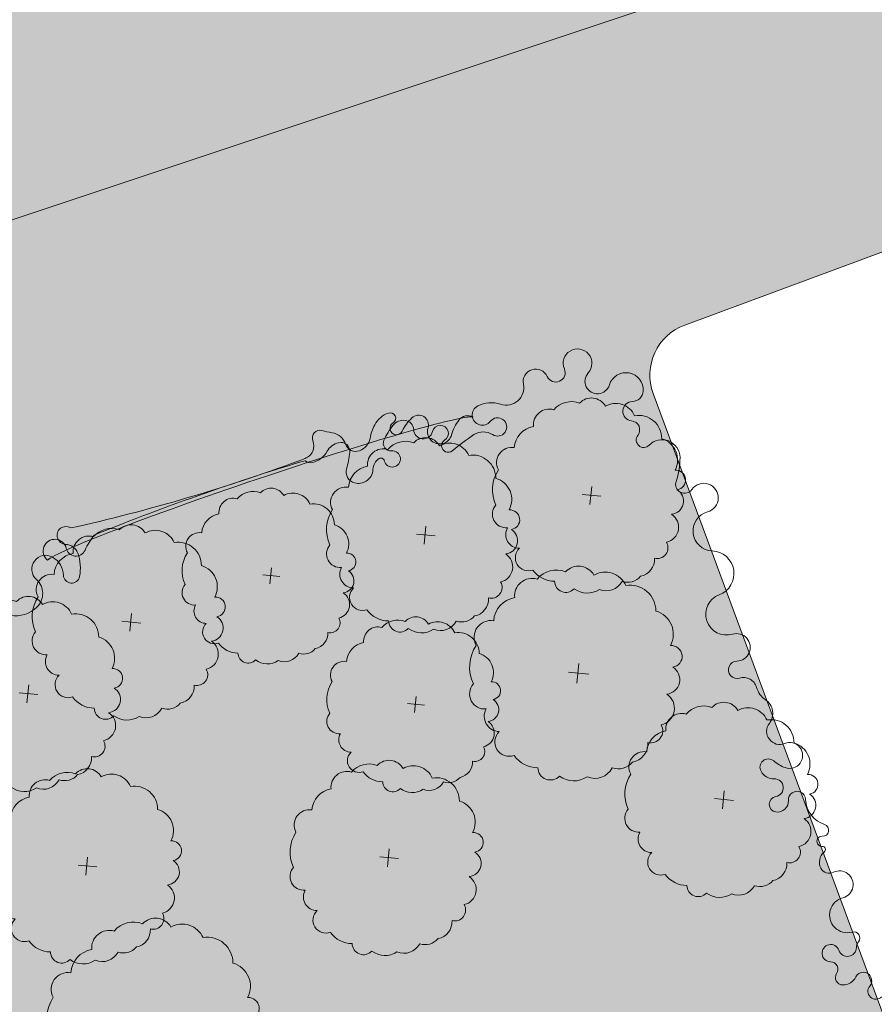
# Model space of a CAD drawing. Units: inches. Extents: x 590 to 1619, y 2872 to 9216.
# Drawn here: x 824 to 827, y 5069 to 5073 of the extents above; entities that cross this region are included whole.
import ezdxf

# ---------------------------------------------------------------- set-up
doc = ezdxf.new("R2010")
doc.units = ezdxf.units.IN
doc.header["$MEASUREMENT"] = 0
doc.layers.get('0').update_dxf_attribs({"lineweight": 20})
for name, color, linetype, lineweight in [('1-congtrinh', 30, 'Continuous', 20), ('251', 251, 'Continuous', 9), ('Boco', 72, 'Continuous', 9), ('CAYCANH', 84, 'Continuous', 9), ('mainha1', 16, 'Continuous', 20)]:
    doc.layers.add(name, color=color, linetype=linetype, lineweight=lineweight)
doc.styles.get("Standard").update_dxf_attribs({"font": 'VHARIALN_0.TTF'})
pattern_1 = [(90, (9253.904848658342, -102.0445561009506), (-0.2121320343, 0.2121320343), [0.05625, -0.3680140688999999]), (45, (9253.904848658342, -102.0445561009506), (-0.2121320343559642, 0.2121320343559642), [0.05625, -0.24375]), (135, (9253.904848658342, -102.0445561009506), (-0.2121320343559642, -0.2121320343559642), [0.05625, -0.24375])]

# ---------------------------------------------------------------- blocks, each defined once
blk = doc.blocks.new('Lcblsp06')
at = {"color": 0}
for centre, radius, start, end in [((0.0229071531049211, 0.4505982178830663), 0.0688733984762313, 26.69250739711829, 168.1110449677711), ((0.1338447617466971, 0.4691187674855691), 0.0509406919849621, 350.3731745724611, 165.8911710365609), ((-0.2235720592078184, 0.4066291287477498), 0.0560355229275422, 54.45930252446667, 189.0749453873667), ((-0.1150545819920698, 0.4271362362965452), 0.0799820114482412, 28.08253779221861, 161.7185539451654), ((0.2279852140854213, 0.356169973665746), 0.1132887029904048, 10.52021202050213, 112.8087653675237), ((-0.2929677942395721, 0.3096765987105122), 0.0892292057053041, 80.9329707354087, 163.5249713685623), ((0.3289918491655523, 0.2573116064857019), 0.1199924980873976, 344.9295122749085, 85.03848195574938), ((-0.3284680599874767, 0.2631006997636498), 0.0875981868874815, 124.8573871424292, 193.3584630283113), ((-0.3783780186665698, 0.1575534813867288), 0.0923302638397333, 112.4898425100959, 197.4894587010317), ((0.3911567167259102, 0.1324700457210693), 0.1079477197823246, 325.4071045504358, 60.16728033736074), ((-0.3796593964949509, 0.0587281210227018), 0.1121733876067086, 140.6809629169404, 211.5705276539351), ((0.4317019395049901, 0.003098589656433001), 0.0834877732229908, 307.8678144016222, 54.6377295174732), ((-0.4394702334927418, -0.0464320327417253), 0.0586067028177586, 127.6023247581705, 263.6733005884418), ((0.3650903248811497, -0.0936095971985723), 0.1218180135707813, 305.6366636307953, 14.64565611326371), ((-0.3075180376285021, -0.1173298113853709), 0.1389871952943023, 174.778789534366, 228.8122523804256), ((-0.3378532905498195, -0.2505032955807273), 0.0675361310157543, 154.9664192506255, 310.9868930402438), ((0.3550227341669328, -0.2079403386331355), 0.0824803875037493, 259.0600482233576, 10.70845888219257), ((-0.2230062506017634, -0.3080518068812096), 0.0708560990191778, 174.6811654370692, 294.2273227874436), ((0.2253676949947414, -0.259046732077594), 0.1178513986417775, 268.4407704752596, 345.3154209344911), ((-0.1240959473337213, -0.3861096884377971), 0.0711159547868692, 169.104296203042, 305.7150952246882), ((0.143045061971742, -0.3820500590674884), 0.0792862712877665, 236.3332540629792, 3.757238278184892), ((0.0120080490817275, -0.2831142747441093), 0.1865032330740075, 239.5241899378925, 297.8351319435562)]:
    blk.add_arc(centre, radius, start, end, dxfattribs=at)
at = {"color": 0, "flags": 1}
for tag, p in [('SIZE', (0, 0)), ('ITEM', (0, -0.0732392781574741))]:
    blk.add_attdef(tag, p, '', height=0.0427229122585265, dxfattribs=at)
blk = doc.blocks.new('cay 2')
at = {"layer": 'CAYCANH'}
for p, q in [((-0.0891820574179292, 0.2882406663848087), (-0.0891820574179292, -0.2939351645763963)), ((-0.3777582095935941, -0.0271045750705525), (0.18241902673617, -0.0271045753033832))]:
    blk.add_line(p, q, dxfattribs=at)
at = {"layer": 'CAYCANH', "xscale": 6, "yscale": 5.999999999986253, "zscale": 6, "rotation": 359.9999999933298}
blk.add_blockref('Lcblsp06', (-0.1771261878311634, -0.2665046821348369), dxfattribs=at)
blk = doc.blocks.new('AUDIT_I_020103032206-2')
at = {"layer": 'CAYCANH'}
for p, xscale, yscale, zscale, rotation in [((5.70483844532282, 9.145861993078142), 0.6399999999277856, 0.6400000001303852, 0.6400000000000002, 60.60893016470571), ((7.956944082281552, 6.620604870840907), 0.6399999999277856, 0.6400000001303852, 0.6400000000000002, 60.60893016470571), ((3.90236650276347, 6.106296647340058), 0.7040000000002808, 0.7039999999105931, 0.7040000000002808, 60.60893016863196), ((0.1020379258261528, 5.68736540293321), 0.6399999999277856, 0.6400000001303852, 0.6400000000000002, 60.60893016470571), ((10.00710616013384, 4.20255996659398), 0.57599999985529, 0.575999999884516, 0.5760000000000002, 60.608930159907), ((6.192021968425252, 3.745026149787008), 0.57599999985529, 0.575999999884516, 0.5760000000000002, 60.608930159907), ((11.76288533813203, 1.866037340369075), 0.6399999999277856, 0.6400000001303852, 0.6400000000000002, 60.60893016470571), ((4.89572915789904, 0.9509621416218578), 0.6399999999277856, 0.6400000001303852, 0.6400000000000002, 60.60893016470571), ((12.62595996638993, -0.461077181622386), 0.6399999999277856, 0.6400000001303852, 0.6400000000000002, 60.60893016470571), ((9.714693829242604, -2.602055224124342), 0.6399999999277856, 0.6400000001303852, 0.6400000000000002, 60.60893016470571), ((6.801836051250576, -4.417094609234481), 0.7040000000002808, 0.7039999999105931, 0.7040000000002808, 60.60893016863196)]:
    blk.add_blockref('cay 2', p, dxfattribs=dict(at, xscale=xscale, yscale=yscale, zscale=zscale, rotation=rotation))
blk = doc.blocks.new('AUDIT_I_120606151154-15')
at = {"layer": '251', "xscale": -0.2834999998828049, "yscale": 0.2835000002232846, "zscale": 0.2834999999999999, "rotation": 214.8753500443217}
blk.add_blockref('AUDIT_I_020103032206-2', (51245.90857545698, 49509.98296141269), dxfattribs=at)
blk = doc.blocks.new('AUDIT_I_120606151154-14')
at = {"layer": '251', "xscale": -0.2834999998828049, "yscale": 0.2835000002232846, "zscale": 0.2834999999999999, "rotation": 214.8753500443217}
blk.add_blockref('AUDIT_I_020103032206-2', (51245.90857545698, 49509.98296141269), dxfattribs=at)

msp = doc.modelspace()

# ---------------------------------------------------------------- hatches: boundary and pattern name
at = {"layer": '1-congtrinh'}
h = msp.add_hatch(dxfattribs=at)
h.set_pattern_fill('GRASS', color=3, scale=0.3, style=0)
h.set_pattern_definition(pattern_1)
edge = h.paths.add_edge_path()
edge.add_line((833.4190010612292, 5054.578283767212), (836.5590819771022, 5055.740545896077))
edge.add_line((836.5590819771022, 5055.740545896077), (829.2695113024164, 5075.434762285174))
edge.add_line((829.2695113024164, 5075.434762285174), (822.7047724671356, 5073.004905379119))
edge.add_line((822.7047724671356, 5073.004905379119), (829.9943431806023, 5053.310688990594))
edge.add_line((829.9943431806023, 5053.310688990594), (831.0204281429615, 5053.690481653488))
edge.add_ellipse((830.822730977954, 5054.224599628732), major_axis=(0.4027196180860011, 0.402719618086001), ratio=0.9999999987187804, start_angle=245.3114098284619, end_angle=335.3114097732245)
edge.add_line((831.3568489542523, 5054.422296794132), (831.2225997024725, 5054.784997688374))
edge.add_ellipse((831.0256575383245, 5054.712101981197), major_axis=(0.1484924242395063, 0.1484924242395063), ratio=0.9999999986955759, start_angle=335.311409771663, end_angle=425.3114097863086)
edge.add_line((830.9527618314388, 5054.909044145002), (830.5175033296837, 5054.747938592591))
edge.add_ellipse((830.3198061649235, 5055.282056568376), major_axis=(0.4027196183864035, 0.4027196183864036), ratio=0.9999999987232387, start_angle=155.3114097108801, end_angle=245.311409786096, ccw=False)
edge.add_line((829.7856881880217, 5055.084359403412), (825.6822132164888, 5066.170708340061))
edge.add_ellipse((825.8791553807532, 5066.243604046889), major_axis=(0.1484924242308127, 0.1484924242308128), ratio=0.999999998752104, start_angle=65.31140982748201, end_angle=155.3114096725045, ccw=False)
edge.add_line((825.8062596737218, 5066.440546210641), (828.0860663686396, 5067.284388475135))
edge.add_ellipse((828.0131706616013, 5067.481330638875), major_axis=(0.1484924242299868, 0.1484924242299868), ratio=0.9999999987157542, start_angle=245.3114098311678, end_angle=335.3114096528914)
edge.add_line((828.2101128258873, 5067.554226345637), (826.6143460138918, 5071.865505893184))
edge.add_ellipse((826.811288178178, 5071.938401599947), major_axis=(0.1484924242277648, 0.1484924242277648), ratio=0.9999999987387528, start_angle=65.31172144325478, end_angle=155.3114096533914, ccw=False)
edge.add_line((826.7383914000383, 5072.135343367228), (829.5365383650642, 5073.171060174907))
edge.add_line((829.5365383650642, 5073.171060174907), (835.579273422023, 5056.845413817798))
edge.add_ellipse((835.3823312436215, 5056.772518117178), major_axis=(0.1484924320785701, 0.1484924320785701), ratio=0.9999999987811973, start_angle=245.3114128527317, end_angle=335.31140674619286, ccw=False)
edge.add_line((835.4552269649065, 5056.575575946866), (832.6769831271159, 5055.547243338915))
edge.add_ellipse((832.7498788341472, 5055.35030117516), major_axis=(0.1484924242370094, 0.1484924242370094), ratio=0.9999999987097996, start_angle=65.31140982805735, end_angle=155.3114097726613)
edge.add_line((832.5529366700066, 5055.277405467982), (832.6871859196108, 5054.914704577885))
edge.add_ellipse((833.2213038962144, 5055.112401742448), major_axis=(0.4027196180861461, 0.4027196180861461), ratio=0.9999999987157157, start_angle=155.3114096832895, end_angle=245.3114098294688)
h = msp.add_hatch(dxfattribs=at)
h.set_pattern_fill('GRASS', color=3, scale=0.3, style=0)
h.set_pattern_definition(pattern_1)
edge = h.paths.add_edge_path()
edge.add_line((826.5692292241292, 5052.042570962411), (823.4291821143632, 5050.880217503728))
edge.add_line((823.4291821143632, 5050.880217503728), (816.1390385659906, 5070.574221854637))
edge.add_line((816.1390385659906, 5070.574221854637), (822.7037067179953, 5073.004269716978))
edge.add_line((822.7037067179953, 5073.004269716978), (829.9938502365694, 5053.31026534125))
edge.add_line((829.9938502365694, 5053.31026534125), (828.967776321042, 5052.930442834491))
edge.add_ellipse((828.7700636209993, 5053.464555059735), major_axis=(0.4027196181292939, 0.4027196181292941), ratio=0.9999999990982368, start_angle=155.3130762477775, end_angle=245.3130762873844, ccw=False)
edge.add_line((828.235951395014, 5053.266842359422), (828.1016915939329, 5053.629539349043))
edge.add_ellipse((828.2986316377937, 5053.70244078432), major_axis=(0.1484924242545396, 0.1484924242545396), ratio=0.9999999990763332, start_angle=65.31307632870391, end_angle=155.3130762479757, ccw=False)
edge.add_line((828.2257302024773, 5053.899380827861), (828.6609840177624, 5054.060499041123))
edge.add_ellipse((828.4632713171741, 5054.594611266613), major_axis=(0.4027196184245347, 0.4027196184245347), ratio=0.9999999991134334, start_angle=245.3130763298981, end_angle=335.3130763112138)
edge.add_line((828.9973835433337, 5054.79232396766), (824.8935860819255, 5065.878553540875))
edge.add_ellipse((824.6966460381883, 5065.805652105249), major_axis=(0.148492424255114, 0.148492424255114), ratio=0.9999999990744348, start_angle=335.3130763490112, end_angle=425.3130762857563)
edge.add_line((824.6237446030209, 5066.002592148841), (822.3439624508175, 5065.158683580303))
edge.add_ellipse((822.27106101565, 5065.355623623896), major_axis=(0.1484924242507251, 0.1484924242507252), ratio=0.9999999990955803, start_angle=155.3130763693273, end_angle=245.3130762852967, ccw=False)
edge.add_line((822.0741209719454, 5065.282722188203), (820.4782287464404, 5069.593955316348))
edge.add_ellipse((820.2812887027358, 5069.521053880657), major_axis=(0.1484924242500889, 0.1484924242500889), ratio=0.9999999990919786, start_angle=335.3130763692489, end_angle=425.3127646725822)
edge.add_line((820.2083883386623, 5069.71799432073), (817.4102602323692, 5068.682226564735))
edge.add_line((817.4102602323692, 5068.682226564735), (823.4534720644223, 5052.356756676804))
edge.add_ellipse((823.650412114839, 5052.429658126341), major_axis=(0.1484924321002325, 0.1484924321002324), ratio=0.9999999990825572, start_angle=155.3130792761112, end_angle=245.313073262814)
edge.add_line((823.723313543469, 5052.232718068495), (826.5015274706856, 5053.261131482184))
edge.add_ellipse((826.5744289058603, 5053.064191438591), major_axis=(0.1484924242534946, 0.1484924242534946), ratio=0.9999999990833132, start_angle=335.31307624812746, end_angle=425.3130762874251, ccw=False)
edge.add_line((826.7713689497212, 5053.137092873869), (826.9056287497551, 5052.77439588881))
edge.add_ellipse((826.3715165240828, 5052.576683187654), major_axis=(0.4027196181293838, 0.4027196181293839), ratio=0.9999999991052768, start_angle=245.3130762875746, end_angle=335.31307633835826, ccw=False)

# ---------------------------------------------------------------- linework, layer by layer
at = {"extrusion": (-0.0012344608280164, 0.004708299345803, 0.9999881539417028)}
msp.add_line((807.5428871069709, 5067.032328350085), (853.6041693362204, 5082.391753472799), dxfattribs=at)
at = {"layer": '1-congtrinh'}
for p, q in [((826.7383914000383, 5072.135343367228), (829.5365383650642, 5073.171060174907)), ((828.2101128258873, 5067.554226345637), (826.6143460138918, 5071.865505893184))]:
    msp.add_line(p, q, dxfattribs=at)
msp.add_ellipse((826.811288178178, 5071.938401599947), major_axis=(0.1484924242277648, 0.1484924242277648), ratio=0.9999999987387528, start_param=1.139904579330181, end_param=2.710695464365385, dxfattribs=at)
at = {"layer": 'Boco', "extrusion": (1.182329979670681e-14, 5.723299796706806e-15, -1)}
msp.add_ellipse((826.3166384382566, 5071.984875591639), major_axis=(0.0398937695177563, 0.0398937695177564), ratio=0.9999999975697358, start_param=3.518938674470073, end_param=7.802580780432898, dxfattribs=at)
at = {"layer": 'Boco', "extrusion": (1.301811725491262e-14, 6.918117254912616e-15, -1)}
msp.add_ellipse((826.1521883116511, 5071.912264291808), major_axis=(0.0351119465240548, 0.03511194652405489), ratio=0.9999999986558491, start_param=3.728344735140804, end_param=6.644437583203612, dxfattribs=at)
at = {"layer": 'Boco', "extrusion": (1.264453542352352e-14, 6.544535423523518e-15, -1)}
msp.add_ellipse((826.2310283760161, 5071.947864876784), major_axis=(0.0260564987218724, 0.0260564987218724), ratio=0.9999999999322251, start_param=0.3773460199459933, end_param=3.502844928363463, dxfattribs=at)
at = {"layer": 'Boco', "extrusion": (1.166809406889468e-14, 5.568094068894681e-15, -1)}
msp.add_ellipse((826.3950821958642, 5071.914108177276), major_axis=(0.0348104810183949, 0.0348104810183949), ratio=0.999999997681278, start_param=1.082896292209078, end_param=4.660988126722259, dxfattribs=at)
at = {"layer": 'Boco', "extrusion": (1.239262739829777e-14, 6.292627398297769e-15, -1)}
msp.add_ellipse((826.5072744004647, 5071.879710373782), major_axis=(0.0481663220436245, 0.0481663220436245), ratio=0.9999999980258416, start_param=4.224488946106735, end_param=7.132070185901703, dxfattribs=at)
at = {"layer": 'Boco', "extrusion": (1.226882198835957e-14, 6.168821988359579e-15, -1)}
msp.add_ellipse((826.0358343027909, 5071.888842128625), major_axis=(0.0488131781444751, 0.0488131781444751), ratio=0.9999999979543212, start_param=0.5867520814694079, end_param=2.683958378409922, dxfattribs=at)
at = {"layer": 'Boco', "extrusion": (1.272808459514638e-14, 6.628084595146378e-15, -1)}
msp.add_ellipse((826.5315053450466, 5071.878169960568), major_axis=(0.0309978691600249, 0.0309978691600249), ratio=0.9999999977330468, start_param=0.8488848783455598, end_param=2.334530768133532, dxfattribs=at)
at = {"layer": 'Boco', "extrusion": (1.187373922692598e-14, 5.773739226925981e-15, -1)}
msp.add_ellipse((825.941975084257, 5071.781101637004), major_axis=(0.0283326596095582, 0.0283326596095582), ratio=0.9999999977320856, start_param=1.453676460516581, end_param=5.018862419021779, dxfattribs=at)
at = {"layer": 'Boco', "extrusion": (1.22645375337187e-14, 6.164537533718702e-15, -1)}
msp.add_ellipse((825.9765548633077, 5071.714505355533), major_axis=(0.0813931244249133, 0.0813931244249133), ratio=0.9999999977296904, start_param=-1.264322887476611, end_param=-0.4576342753046394, dxfattribs=at)
at = {"layer": 'Boco', "extrusion": (1.227565855499986e-14, 6.175658554999864e-15, -1)}
msp.add_ellipse((826.5332851066996, 5071.796028797602), major_axis=(0.0270983365046078, 0.0270983365046078), ratio=0.9999999985119632, start_param=2.453766578090598, end_param=5.476123422215788, dxfattribs=at)
at = {"layer": 'Boco', "extrusion": (1.229167039812685e-14, 6.19719341961514e-15, -0.9999999999999998)}
msp.add_ellipse((825.0694375147577, 5071.487623059685), major_axis=(0.8414607330644353, 0.2835222167900118), ratio=0.048594706987381, start_param=3.24243708765562, end_param=6.182340873658114, dxfattribs=at)
at = {"layer": 'Boco', "extrusion": (1.243898284555108e-14, 6.338982845551082e-15, -0.9999999999999998)}
msp.add_ellipse((825.6050359317012, 5071.696806914959), major_axis=(0.0692300764302705, 0.0692300764302705), ratio=0.999999997772388, start_param=4.406693543465856, end_param=5.153807122506536, dxfattribs=at)
at = {"layer": 'Boco', "extrusion": (1.28929489145104e-14, 6.7929489145104e-15, -0.9999999999999998)}
msp.add_ellipse((825.5792864188044, 5071.768688503631), major_axis=(0.015239335416937, 0.015239335416937), ratio=0.9999999967319364, start_param=-1.129378184374558, end_param=1.807066850748561, dxfattribs=at)
at = {"layer": 'Boco', "extrusion": (1.21681986221121e-14, 6.068198622112094e-15, -0.9999999999999998)}
msp.add_ellipse((825.6911495841414, 5071.741933243647), major_axis=(0.0274176962315492, 0.0274176962315492), ratio=0.9999999978091855, start_param=-1.555682227510204, end_param=1.095000070759297, dxfattribs=at)
at = {"layer": 'Boco', "extrusion": (1.251434822950573e-14, 6.414348229505726e-15, -1)}
msp.add_ellipse((825.8852142160904, 5071.733713639471), major_axis=(0.0316979038307921, 0.0316979038307921), ratio=0.999999997959694, start_param=4.584203156341603, end_param=5.9607972177062, dxfattribs=at)
at = {"layer": 'Boco', "extrusion": (1.218811430995276e-14, 6.088114309952745e-15, -1)}
msp.add_ellipse((825.6897958639747, 5071.652711996328), major_axis=(0.1367897092990581, 0.1367897092990582), ratio=0.9999999981519689, start_param=4.116622069792879, end_param=4.406693543265052, dxfattribs=at)
at = {"layer": 'Boco', "extrusion": (1.232923771349754e-14, 6.229237713497537e-15, -1)}
msp.add_ellipse((825.8047965157457, 5071.569245906816), major_axis=(0.1939814514485094, 0.1939814514485095), ratio=0.9999999976537522, start_param=4.348862231991713, end_param=4.604100021297515, dxfattribs=at)
at = {"layer": 'Boco', "extrusion": (1.143963828269059e-14, 5.33963828269059e-15, -0.9999999999999998)}
msp.add_ellipse((825.6037325102443, 5071.728737745833), major_axis=(0.0178791975226725, 0.0178791975226725), ratio=0.9999999975292172, start_param=1.23751544667715, end_param=4.948659503283007, dxfattribs=at)
at = {"layer": 'Boco', "extrusion": (1.258098095940764e-14, 6.480980959407644e-15, -1)}
msp.add_ellipse((825.6314623998115, 5071.708587699632), major_axis=(0.03672234804482841, 0.03672234804482841), ratio=0.9999999978295304, start_param=4.604100021701401, end_param=5.620396345552863, dxfattribs=at)
at = {"layer": 'Boco', "extrusion": (1.220301987506938e-14, 6.103019875069366e-15, -0.9999999999999998)}
msp.add_ellipse((825.7932572467033, 5071.636691441899), major_axis=(0.1311042711999906, 0.1311042711999907), ratio=0.999999998401463, start_param=4.379108100623974, end_param=4.727503080240731, dxfattribs=at)
at = {"layer": 'Boco', "extrusion": (1.218505272935562e-14, 6.085052729355608e-15, -0.9999999999999998)}
msp.add_ellipse((825.6330804955286, 5071.721718681857), major_axis=(0.0273671107772177, 0.0273671107772177), ratio=0.9999999982340876, start_param=-0.6627889625666158, end_param=0.7436665943286691, dxfattribs=at)
at = {"layer": 'Boco', "extrusion": (1.193387133769609e-14, 5.833871337696086e-15, -1)}
msp.add_ellipse((825.7767687992236, 5071.708474613013), major_axis=(0.022512707849714, 0.022512707849714), ratio=0.9999999976524133, start_param=4.16585344554754, end_param=8.08235039020193, dxfattribs=at)
at = {"layer": 'Boco', "extrusion": (1.235684343609901e-14, 6.256843436099007e-15, -1)}
msp.add_ellipse((825.9820563131944, 5071.658985651404), major_axis=(0.118192597474388, 0.118192597474388), ratio=0.9999999974279592, start_param=4.19188712039219, end_param=4.584203156817006, dxfattribs=at)
at = {"layer": 'Boco', "extrusion": (1.2867489516347e-14, 6.767489516347e-15, -1)}
msp.add_ellipse((826.0016903042267, 5071.733959120349), major_axis=(0.0254647585397191, 0.0254647585397191), ratio=0.999999997781823, start_param=4.595269114814822, end_param=9.222995380103175, dxfattribs=at)
at = {"layer": 'Boco', "extrusion": (1.306661881261248e-14, 6.966618812612481e-15, -1)}
msp.add_ellipse((826.5261132891536, 5071.722759444972), major_axis=(0.0249585219001457, 0.0249585219001457), ratio=0.9999999977056208, start_param=-0.6878260757868003, end_param=1.449888503577132, dxfattribs=at)
at = {"layer": 'Boco', "extrusion": (1.249380024639993e-14, 6.393800246399927e-15, -1)}
msp.add_ellipse((825.3025879217821, 5071.691430088321), major_axis=(0.0211779151169829, 0.0211779151169829), ratio=0.9999999979497374, start_param=3.536544602954533, end_param=5.769632828904487, dxfattribs=at)
at = {"layer": 'Boco', "extrusion": (1.226238610422183e-14, 6.162386104221828e-15, -1)}
msp.add_ellipse((825.4198615629938, 5072.112148422807), major_axis=(0.287656202206458, 0.2876562022064582), ratio=0.9999999968786412, start_param=2.527676711717272, end_param=2.628040174736571, dxfattribs=at)
at = {"layer": 'Boco', "extrusion": (1.228175579789438e-14, 6.18175579789438e-15, -1)}
msp.add_ellipse((825.3386793675455, 5071.643383336363), major_axis=(0.0487447902491786, 0.0487447902491786), ratio=0.9999999977736087, start_param=-0.6139159420507143, end_param=0.4491796490729785, dxfattribs=at)
at = {"layer": 'Boco', "extrusion": (1.245485380718112e-14, 6.354853807181116e-15, -1)}
msp.add_ellipse((825.7093096604657, 5071.724901692567), major_axis=(0.0265820187241094, 0.0265820187241094), ratio=0.9999999981911326, start_param=1.024260790932912, end_param=3.885259247899282, dxfattribs=at)
at = {"layer": 'Boco', "extrusion": (1.21767903895447e-14, 6.323209610455284e-15, -1)}
msp.add_ellipse((825.7741027733355, 5071.715397462441), major_axis=(-0.0341671205280799, 0.0341671205280799), ratio=0.9999999955888148, start_param=2.621090791066684, end_param=5.807389049472661, dxfattribs=at)
at = {"layer": 'Boco', "extrusion": (1.227768577414909e-14, 6.177685774149096e-15, -1)}
msp.add_ellipse((826.4954609512569, 5070.823818046225), major_axis=(0.7477497791840735, 0.7477497791840736), ratio=0.999999997965967, start_param=-1.474262698002554, end_param=-1.373301178173593, dxfattribs=at)
at = {"layer": 'Boco', "extrusion": (1.270471380677748e-14, 6.604713806777484e-15, -1)}
msp.add_ellipse((825.9455233199404, 5071.648902515327), major_axis=(0.0466093567355778, 0.0466093567355778), ratio=0.9999999979142196, start_param=-1.373301179050453, end_param=-0.2017825816368277, dxfattribs=at)
at = {"layer": 'Boco', "extrusion": (1.268578549511267e-14, 6.585785495112674e-15, -1)}
msp.add_ellipse((826.5770078186397, 5071.682892479035), major_axis=(0.0207559622514886, 0.0207559622514886), ratio=0.9999999978478664, start_param=1.554701347837266, end_param=4.591481156665753, dxfattribs=at)
at = {"layer": 'Boco', "extrusion": (1.235987954086776e-14, 6.259879540867762e-15, -0.9999999999999998)}
msp.add_ellipse((825.2257266353336, 5071.659795779742), major_axis=(0.0375944713853276, 0.0375944713853276), ratio=0.9999999980379876, start_param=0.3949519490718789, end_param=2.005939233955011, dxfattribs=at)
at = {"layer": 'Boco', "extrusion": (1.200655370231793e-14, 5.906553702317926e-15, -0.9999999999999998)}
msp.add_ellipse((825.3931588048217, 5071.60326199375), major_axis=(0.0502425391457812, 0.0502425391457812), ratio=0.9999999984654157, start_param=4.440529083740459, end_param=5.249377665592596, dxfattribs=at)
at = {"layer": 'Boco', "extrusion": (1.287130669776569e-14, 6.771306697765685e-15, -1)}
msp.add_ellipse((825.3845400751961, 5071.637241037901), major_axis=(0.0254548613227682, 0.0254548613227682), ratio=0.9999999977532187, start_param=-1.033807642097986, end_param=0.8968326095486522, dxfattribs=at)
at = {"layer": 'Boco', "extrusion": (1.308915658005057e-14, 6.98915658005057e-15, -1)}
msp.add_ellipse((825.4436498367795, 5071.680069243106), major_axis=(0.0298829884371112, 0.0298829884371112), ratio=0.99999999797047, start_param=2.014789139451952, end_param=3.59077230375875, dxfattribs=at)
at = {"layer": 'Boco', "extrusion": (1.176476456056919e-14, 5.66476456056919e-15, -1)}
msp.add_ellipse((825.4360662767647, 5071.701412213311), major_axis=(0.0458991172073471, 0.0458991172073471), ratio=0.9999999980520089, start_param=0.9750294160951452, end_param=2.014789138962132, dxfattribs=at)
at = {"layer": 'Boco', "extrusion": (1.267234354939212e-14, 6.572343549392124e-15, -1)}
msp.add_ellipse((825.5813347048022, 5071.669539824806), major_axis=(0.0207849573207802, 0.0207849573207802), ratio=0.9999999978613152, start_param=2.259225459432046, end_param=4.348862230915587, dxfattribs=at)
at = {"layer": 'Boco', "extrusion": (1.137655714270355e-14, 5.276557142703543e-15, -1)}
msp.add_ellipse((825.8070689981903, 5071.65982452411), major_axis=(0.01801464848307, 0.01801464848307), ratio=0.9999999989098676, start_param=1.667329954658281, end_param=4.940757735839352, dxfattribs=at)
at = {"layer": 'Boco', "extrusion": (1.202414707959748e-14, 5.924147079597479e-15, -1)}
msp.add_ellipse((826.6490397235394, 5071.613142743678), major_axis=(0.0501440411003587, 0.0501440411003587), ratio=0.999999997919748, start_param=4.696294001932752, end_param=7.06229794667302, dxfattribs=at)
at = {"layer": 'Boco', "extrusion": (1.236745311386276e-14, 6.267453113862764e-15, -1)}
msp.add_ellipse((825.2519483265569, 5071.682906577947), major_axis=(0.06439527976881401, 0.06439527976881401), ratio=0.9999999977426409, start_param=1.298936430571886, end_param=2.121930524193759, dxfattribs=at)
at = {"layer": 'Boco', "extrusion": (1.226321217504216e-14, 6.163212175042153e-15, -1)}
msp.add_ellipse((825.0542041260705, 5071.674204969589), major_axis=(0.260495466119993, 0.260495466119993), ratio=0.9999999976412738, start_param=0.896832610039969, end_param=1.072743548401327, dxfattribs=at)
at = {"layer": 'Boco', "extrusion": (1.184750074427848e-14, 5.747500744278472e-15, -1)}
msp.add_ellipse((825.5872932878847, 5071.608284233753), major_axis=(0.0227337292503296, 0.0227337292503296), ratio=0.9999999976204615, start_param=-0.8823671931510059, end_param=3.705793068408123, dxfattribs=at)
at = {"layer": 'Boco', "extrusion": (1.229167278205342e-14, 6.197531236947747e-15, -0.9999999999999998)}
msp.add_ellipse((824.7426100295779, 5071.609337074318), major_axis=(1.033332074510322, 0.3063510601769448), ratio=0.1472216612870751, start_param=1.108365140632512, end_param=2.033227514431924, dxfattribs=at)
at = {"layer": 'Boco', "extrusion": (1.226776749583739e-14, 6.188619829557067e-15, -1)}
msp.add_ellipse((824.8376847817634, 5071.432489463816), major_axis=(0.5742850586988368, 0.2027599784941308), ratio=0.05608525436038041, start_param=3.904101232561383, end_param=5.520676730152114, dxfattribs=at)
at = {"layer": 'Boco', "extrusion": (1.210709602198864e-14, 6.007096021988645e-15, -1)}
msp.add_ellipse((825.2658387728516, 5071.624701249621), major_axis=(0.022082133115785, 0.022082133115785), ratio=0.9999999980611946, start_param=2.121930524578432, end_param=3.082534227623103, dxfattribs=at)
at = {"layer": 'Boco', "extrusion": (1.226865902436154e-14, 6.16865902436154e-15, -1)}
msp.add_ellipse((825.5651396897957, 5071.564740737423), major_axis=(0.0379664763687515, 0.0379664763687515), ratio=0.9999999977016762, start_param=3.97397661267625, end_param=4.911173954743178, dxfattribs=at)
at = {"layer": 'Boco', "extrusion": (1.359516794336954e-14, 7.49516794336954e-15, -1)}
msp.add_ellipse((825.5428420152092, 5071.598288146994), major_axis=(0.009483016348058902, 0.009483016348058902), ratio=0.9999999982423672, start_param=-1.37201135179771, end_param=0.5642004146695171, dxfattribs=at)
at = {"layer": 'Boco', "extrusion": (1.23056843053701e-14, 6.205684305370103e-15, -1)}
msp.add_ellipse((826.4372892827741, 5071.611811763476), major_axis=(0.1998771715805647, 0.1998771715805647), ratio=0.9999999978330308, start_param=0.7791126395497039, end_param=1.116406899127999, dxfattribs=at)
at = {"layer": 'Boco', "extrusion": (1.25001449672119e-14, 6.400144967211893e-15, -1)}
msp.add_ellipse((825.4505502184693, 5071.557075163968), major_axis=(0.0317455447552261, 0.0317455447552261), ratio=0.9999999981734202, start_param=2.603402342492543, end_param=4.214336201318097, dxfattribs=at)
at = {"layer": 'Boco', "extrusion": (1.27489153273828e-14, 6.648915327382799e-15, -0.9999999999999998)}
msp.add_ellipse((825.4532460026602, 5071.570002023494), major_axis=(0.0412417251309212, 0.0412417251309212), ratio=0.9999999978470884, start_param=0.8323839589358903, end_param=1.791567191705135, dxfattribs=at)
at = {"layer": 'Boco', "extrusion": (1.287647700788347e-14, 6.776477007883471e-15, -0.9999999999999998)}
msp.add_ellipse((825.4536511471887, 5071.569362403585), major_axis=(0.040706348743206, 0.040706348743206), ratio=0.9999999981147077, start_param=1.791567192121881, end_param=2.603402343070868, dxfattribs=at)
at = {"layer": 'Boco', "extrusion": (1.307595699014018e-14, 6.975956990140175e-15, -1)}
msp.add_ellipse((826.7379631077928, 5071.508484499827), major_axis=(0.0249352755298928, 0.0249352755298928), ratio=0.9999999984557548, start_param=1.401929155255114, end_param=4.25799955176889, dxfattribs=at)
at = {"layer": 'Boco', "extrusion": (1.169609758258342e-14, 5.596097582583412e-15, -1)}
msp.add_ellipse((826.8134427660333, 5071.454993207303), major_axis=(0.04048069046838371, 0.0404806904683838), ratio=0.999999997951912, start_param=4.543521809561125, end_param=8.370678124043556, dxfattribs=at)
at = {"layer": 'Boco', "extrusion": (1.20750305847351e-14, 5.975030584735106e-15, -0.9999999999999998)}
msp.add_ellipse((826.8494412746657, 5071.324261090605), major_axis=(0.05540147430034171, 0.05540147430034171), ratio=0.9999999974553366, start_param=2.392895670768134, end_param=5.229085470014635, dxfattribs=at)
at = {"layer": 'Boco', "extrusion": (1.310808786657559e-14, 7.008087866575594e-15, -1)}
msp.add_ellipse((824.3028741792441, 5071.307009190357), major_axis=(0.0248556190119182, 0.0248556190119182), ratio=0.9999999976852092, start_param=2.390228733506911, end_param=6.072394262016084, dxfattribs=at)
at = {"layer": 'Boco', "extrusion": (1.228666198203282e-14, 6.186661982032827e-15, -1)}
msp.add_ellipse((824.2591970263893, 5071.245811552384), major_axis=(0.0324792658412271, 0.0324792658412272), ratio=0.9999999975640124, start_param=3.020893431770931, end_param=6.847258950187997, dxfattribs=at)
at = {"layer": 'Boco', "extrusion": (1.242390097631606e-14, 6.32390097631606e-15, -0.9999999999999998)}
msp.add_ellipse((824.29988128713, 5071.219105475877), major_axis=(0.0373377104029906, 0.0373377104029906), ratio=0.9999999976045864, start_param=-0.7513639213017111, end_param=0.4331971408716253, dxfattribs=at)
at = {"layer": 'Boco', "extrusion": (1.231408040956764e-14, 6.214080409567646e-15, -1)}
msp.add_ellipse((824.6221933535489, 5071.140023765075), major_axis=(0.1889016418934205, 0.1889016418934206), ratio=0.9999999982828707, start_param=4.34541087050336, end_param=4.607551382622951, dxfattribs=at)
at = {"layer": 'Boco', "extrusion": (1.210143251988605e-14, 6.001432519886057e-15, -0.9999999999999998)}
msp.add_ellipse((824.2231727217658, 5071.174081620892), major_axis=(0.0386679124250275, 0.0386679124250275), ratio=0.9999999977809184, start_param=3.086199208707776, end_param=6.02041197437241, dxfattribs=at)
at = {"layer": 'Boco', "extrusion": (1.206666343518774e-14, 5.966663435187734e-15, -1)}
msp.add_ellipse((824.3422638909033, 5071.264502476508), major_axis=(0.0277264424692142, 0.0277264424692142), ratio=0.9999999981629056, start_param=1.203818217357193, end_param=3.705666296973499, dxfattribs=at)
at = {"layer": 'Boco', "extrusion": (1.22650396334948e-14, 6.165039633494787e-15, -1)}
msp.add_ellipse((824.1909912704433, 5071.179085693922), major_axis=(0.1193700780191681, 0.1193700780191682), ratio=0.9999999980582316, start_param=0.4331971418098748, end_param=0.9893483389022218, dxfattribs=at)
at = {"layer": 'Boco', "extrusion": (1.256606820154962e-14, 6.466068201549616e-15, -0.9999999999999998)}
msp.add_ellipse((826.8432945664536, 5071.156856449342), major_axis=(0.0630512505051503, 0.0630512505051503), ratio=0.9999999978285891, start_param=-0.7486969829386169, end_param=2.00058595030674, dxfattribs=at)
at = {"layer": 'Boco', "extrusion": (1.218371414977627e-14, 6.083714149776262e-15, -0.9999999999999998)}
msp.add_ellipse((824.2079613034947, 5071.147675311157), major_axis=(0.0602164673626744, 0.0602164673626744), ratio=0.999999997729303, start_param=-0.2627733326629684, end_param=0.7538792802990484, dxfattribs=at)
at = {"layer": 'Boco', "extrusion": (1.258170638374555e-14, 6.481706383745542e-15, -1)}
msp.add_ellipse((824.1372331879248, 5071.07805185836), major_axis=(0.05245650462467579, 0.05245650462467579), ratio=0.9999999980262794, start_param=-0.0553934448668996, end_param=1.591134086828111, dxfattribs=at)
at = {"layer": 'Boco', "extrusion": (1.190164043183712e-14, 5.801640431837116e-15, -1)}
msp.add_ellipse((824.3250157864895, 5071.15136596009), major_axis=(0.02259468191688519, 0.02259468191688519), ratio=0.9999999982048916, start_param=0.9893483384500144, end_param=3.895471933502579, dxfattribs=at)
at = {"layer": 'Boco', "extrusion": (1.235200095481747e-14, 6.252000954817474e-15, -1)}
msp.add_ellipse((824.1043758425003, 5071.112273630916), major_axis=(0.0860030012774491, 0.0860030012774491), ratio=0.9999999979217084, start_param=1.591134086816915, end_param=3.447174298540749, dxfattribs=at)
at = {"layer": 'Boco', "extrusion": (1.254785069972178e-14, 6.447850699721779e-15, -1)}
msp.add_ellipse((826.902851659579, 5070.996496994652), major_axis=(0.0579078380349894, 0.0579078380349895), ratio=0.9999999966163812, start_param=2.062643903397341, end_param=5.142178604175622, dxfattribs=at)
at = {"layer": 'Boco', "extrusion": (1.216422168411387e-14, 6.064221684113866e-15, -1)}
msp.add_ellipse((826.9422620833283, 5070.866121365296), major_axis=(0.03840152369895191, 0.03840152369895191), ratio=0.9999999986025188, start_param=-1.078948750002646, end_param=2.330836584207434, dxfattribs=at)
at = {"layer": 'Boco', "extrusion": (1.138304953084152e-14, 5.283049530841531e-15, -1)}
msp.add_ellipse((826.9444996846651, 5070.777899500324), major_axis=(0.0240008173790133, 0.0240008173790133), ratio=0.9999999967465719, start_param=2.062646851400402, end_param=5.472429236588338, dxfattribs=at)
at = {"layer": 'Boco', "extrusion": (1.22654642477276e-14, 6.165464247727601e-15, -0.9999999999999998)}
msp.add_ellipse((826.9698622471551, 5070.693995423018), major_axis=(0.0379796384198772, 0.0379796384198772), ratio=0.9999999977987128, start_param=-1.078945802198411, end_param=0.5122673458472949, dxfattribs=at)
at = {"layer": 'Boco', "extrusion": (1.190804758032173e-14, 5.808047580321727e-15, -1)}
msp.add_ellipse((827.1061366884752, 5070.732170212981), major_axis=(0.06209043189402509, 0.06209043189402509), ratio=0.999999998179578, start_param=2.954196009256413, end_param=3.653860000300732, dxfattribs=at)
at = {"layer": 'Boco', "extrusion": (1.177797143542865e-14, 5.677971435428652e-15, -1)}
msp.add_ellipse((827.0202116984656, 5070.606033817097), major_axis=(0.045829664196232, 0.045829664196232), ratio=0.999999997729153, start_param=-0.1873966454775755, end_param=1.439313362549792, dxfattribs=at)
at = {"layer": 'Boco', "extrusion": (1.266884221593188e-14, 6.56884221593188e-15, -1)}
msp.add_ellipse((827.1124975901694, 5070.53530584438), major_axis=(0.0363869156123892, 0.0363869156123892), ratio=0.9999999979228174, start_param=1.966625359188061, end_param=4.580906016607759, dxfattribs=at)
at = {"layer": 'Boco', "extrusion": (1.274418430056247e-14, 6.644184300562473e-15, -0.9999999999999998)}
msp.add_ellipse((827.15143281404, 5070.440469411579), major_axis=(0.0361041206922064, 0.0361041206922064), ratio=0.9999999984008852, start_param=-1.174967294790509, end_param=2.710667794859118, dxfattribs=at)
at = {"layer": 'Boco', "extrusion": (1.167572586662337e-14, 5.575725866623369e-15, -1)}
msp.add_ellipse((827.0675022783762, 5070.393994309092), major_axis=(0.0231864544610542, 0.0231864544610542), ratio=0.9999999979490479, start_param=3.417310956247115, end_param=6.204334274678887, dxfattribs=at)
at = {"layer": 'Boco', "extrusion": (1.208586528961459e-14, 5.985865289614593e-15, -1)}
msp.add_ellipse((827.1853186768785, 5070.532026551984), major_axis=(0.1051365828895088, 0.1051365828895088), ratio=0.9999999970590637, start_param=2.710667793533667, end_param=3.062741619686934, dxfattribs=at)
at = {"layer": 'Boco', "extrusion": (1.290628969254674e-14, 6.806289692546746e-15, -1)}
msp.add_ellipse((827.0889780334544, 5070.405997935093), major_axis=(0.04058322274176631, 0.04058322274176631), ratio=0.9999999977792484, start_param=2.326544570435447, end_param=3.417310956748409, dxfattribs=at)
at = {"layer": 'Boco', "extrusion": (1.314922207823686e-14, 7.049222078236855e-15, -1)}
msp.add_ellipse((827.0917173239067, 5070.313637221494), major_axis=(0.0247543818784551, 0.0247543818784551), ratio=0.9999999983412852, start_param=-0.8150480840331237, end_param=2.200048239057523, dxfattribs=at)
at = {"layer": 'Boco', "extrusion": (1.220075898816228e-14, 6.100758988162283e-15, -1)}
msp.add_ellipse((827.1019682713885, 5070.248521984656), major_axis=(0.0218561105432595, 0.0218561105432595), ratio=0.9999999981248322, start_param=2.498829735267661, end_param=5.341640892638386, dxfattribs=at)
at = {"layer": 'Boco', "extrusion": (1.288562357224884e-14, 6.785623572248834e-15, -1)}
msp.add_ellipse((827.1037062575342, 5070.260624069095), major_axis=(0.0305013706346437, 0.0305013706346437), ratio=0.9999999978318701, start_param=0.7196954649927135, end_param=2.498829735202617, dxfattribs=at)
at = {"layer": 'Boco', "extrusion": (1.133690202492617e-14, 7.16309797507383e-15, -1)}
msp.add_ellipse((827.180558615364, 5070.265680754852), major_axis=(-0.0239589589749758, 0.0239589589749758), ratio=0.9999999893842031, start_param=5.43208443951758, end_param=8.593765242316351, dxfattribs=at)
at = {"layer": 'Boco', "extrusion": (1.211621986786565e-14, 6.016219867865644e-15, -1)}
msp.add_ellipse((827.3234838662684, 5070.272204751309), major_axis=(0.0772096871906982, 0.0772096871906983), ratio=0.9999999979690917, start_param=2.676323477438536, end_param=3.881376267667865, dxfattribs=at)
at = {"layer": 'Boco', "extrusion": (1.199552757506509e-14, 5.895527575065084e-15, -1)}
msp.add_ellipse((827.2816602067833, 5070.146052258565), major_axis=(0.0167681557897281, 0.0167681557897281), ratio=0.9999999982046238, start_param=-0.4652691750441197, end_param=2.423320439441534, dxfattribs=at)
at = {"layer": 'Boco', "extrusion": (1.361192882225146e-14, 7.511928822251463e-15, -1)}
msp.add_ellipse((827.2787224086568, 5070.10235255133), major_axis=(0.0142019514166755, 0.0142019514166755), ratio=0.9999999916189932, start_param=2.319573816718314, end_param=5.56491308823608, dxfattribs=at)
at = {"layer": 'Boco', "extrusion": (1.437543520618694e-14, 8.275435206186943e-15, -1)}
msp.add_ellipse((827.2799149376368, 5070.069802740072), major_axis=(0.0088296827609213, 0.0088296827609213), ratio=0.9999999984374152, start_param=-0.8220188309711137, end_param=1.679179367247992, dxfattribs=at)
at = {"layer": 'Boco', "extrusion": (1.273796255046784e-14, 6.637962550467843e-15, -0.9999999999999998)}
msp.add_ellipse((827.3197450924707, 5070.020246502768), major_axis=(0.0361273072822828, 0.0361273072822828), ratio=0.9999999980637232, start_param=3.448851028128733, end_param=4.820772019796176, dxfattribs=at)
at = {"layer": 'Boco', "extrusion": (1.250491404457778e-14, 6.404914044577783e-15, -1)}
msp.add_ellipse((827.3075831877284, 5070.013943611062), major_axis=(0.02644127686632651, 0.02644127686632651), ratio=0.9999999976757673, start_param=1.896735569455277, end_param=3.448851027243078, dxfattribs=at)
at = {"layer": 'Boco', "extrusion": (1.228160727486661e-14, 6.181607274866612e-15, -1)}
msp.add_ellipse((827.347943221328, 5069.932371119576), major_axis=(0.0379132245966407, 0.0379132245966407), ratio=0.9999999982789578, start_param=-1.244857083249849, end_param=2.10203126468687, dxfattribs=at)
at = {"layer": 'Boco', "extrusion": (1.213149050268688e-14, 6.031490502686865e-15, -1)}
msp.add_ellipse((827.3790441886449, 5069.81265132606), major_axis=(0.0495513374007121, 0.04955133740071221), ratio=0.9999999954905645, start_param=2.092128999588288, end_param=5.243623917018382, dxfattribs=at)
at = {"layer": 'Boco', "extrusion": (1.186352555852618e-14, 5.763525558526187e-15, -1)}
msp.add_ellipse((827.4036167415981, 5069.721769600495), major_axis=(0.0170192959677629, 0.0170192959677629), ratio=0.99999999852548, start_param=-1.049463652586922, end_param=1.46515934891956, dxfattribs=at)
at = {"layer": 'Boco', "extrusion": (1.134519289081527e-14, 5.24519289081528e-15, -1)}
msp.add_ellipse((827.3131160358897, 5069.66197238235), major_axis=(0.0241103495280317, 0.0241103495280317), ratio=0.9999999982582932, start_param=2.37143787605735, end_param=6.735173306371152, dxfattribs=at)
at = {"layer": 'Boco', "extrusion": (1.303739070925223e-14, 6.937390709252231e-15, -1)}
msp.add_ellipse((827.3787861119708, 5069.684716529897), major_axis=(0.0250315630256061, 0.0250315630256061), ratio=0.9999999976127963, start_param=0.8013494166429029, end_param=3.593580652636821, dxfattribs=at)
at = {"layer": 'Boco', "extrusion": (1.268218511432545e-14, 6.582185114325446e-15, -0.9999999999999998)}
msp.add_ellipse((827.4508823336873, 5069.683566407311), major_axis=(0.0259546506875359, 0.0259546506875359), ratio=0.9999999973328652, start_param=3.94294207125938, end_param=4.606752002763331, dxfattribs=at)
at = {"layer": 'Boco', "extrusion": (1.271667922341635e-14, 6.616679223416341e-15, -0.9999999999999998)}
msp.add_ellipse((827.3121503020739, 5069.598623006874), major_axis=(0.0206896282971224, 0.0206896282971224), ratio=0.9999999978748072, start_param=-0.7701547782225538, end_param=1.378710959833571, dxfattribs=at)
at = {"layer": 'Boco', "extrusion": (1.271667922099332e-14, 6.616679220993324e-15, -1)}
msp.add_ellipse((827.3606680837474, 5069.565904348579), major_axis=(0.0206896283023084, 0.0206896283023084), ratio=0.9999999976959956, start_param=2.371437875272189, end_param=4.520303613456873, dxfattribs=at)
at = {"layer": 'Boco', "extrusion": (1.187723958296024e-14, 5.777239582960243e-15, -1)}
msp.add_ellipse((827.3610768042199, 5069.592715240208), major_axis=(0.0396499943963939, 0.0396499943963939), ratio=0.999999997823, start_param=1.233706010060393, end_param=2.371437876027968, dxfattribs=at)
at = {"layer": 'Boco', "extrusion": (1.157128480680229e-14, 5.471284806802284e-15, -1)}
msp.add_ellipse((827.4415217527202, 5069.554023652381), major_axis=(0.0234706390567237, 0.0234706390567237), ratio=0.9999999977489483, start_param=4.375298663527845, end_param=7.773060292179485, dxfattribs=at)
at = {"layer": 'Boco', "extrusion": (1.205220466977656e-14, 5.952204669776563e-15, -1)}
msp.add_ellipse((827.4907527202449, 5069.512178792182), major_axis=(0.0222167799263071, 0.0222167799263071), ratio=0.9999999983790896, start_param=1.543153343910521, end_param=4.631467637973724, dxfattribs=at)

# ---------------------------------------------------------------- block references
at = {"layer": 'mainha1', "color": 2}
for name, p, xscale, yscale, rotation in [('AUDIT_I_120606151154-14', (45780.29990965204, -16542.04293673705), 0.6999999997328943, 0.7000000011175552, 110.3114098008789), ('AUDIT_I_120606151154-15', (-19226.27345880911, -40604.49752156721), -0.7000000001518092, 0.7000000011175587, 290.313076267883)]:
    msp.add_blockref(name, p, dxfattribs=dict(at, xscale=xscale, yscale=yscale, rotation=rotation))

doc.saveas('drawing.dxf')
